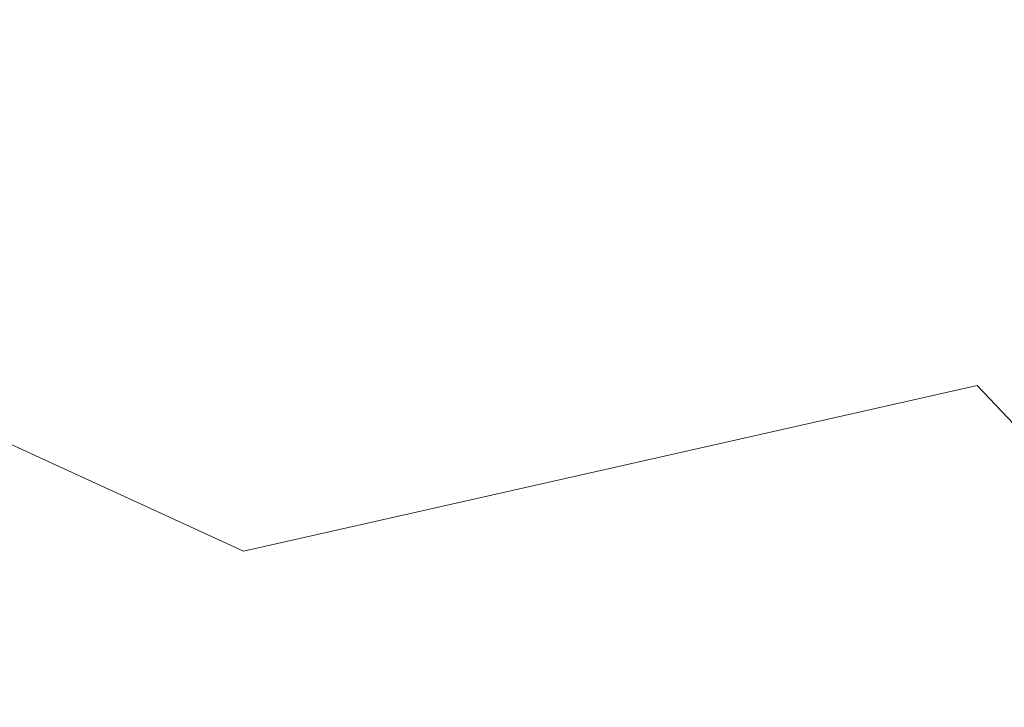
# Model space of a CAD drawing. Extents: x -55 to 90, y -58 to 32.
# Drawn here: x 78 to 79, y -1 to 0 of the extents above; entities that cross this region are included whole.
import ezdxf

# ---------------------------------------------------------------- set-up
doc = ezdxf.new("R2010")
doc.units = 0
doc.header["$LTSCALE"] = 0.5
doc.header["$MEASUREMENT"] = 0
doc.layers.get('0').update_dxf_attribs({"linetype": 'CONTINUOUS', "lineweight": 13})
doc.layers.get('DEFPOINTS').update_dxf_attribs({"linetype": 'CONTINUOUS'})
doc.layers.add('Text', color=7, linetype='CONTINUOUS', lineweight=15)
doc.styles.add('ROMAND', font='romand.shx', dxfattribs={"oblique": 15})
doc.dimstyles.new('ROMAND', dxfattribs={"dimscale": 6, "dimtxt": 0.125, "dimasz": 0.125, "dimexe": 0.0625, "dimexo": 0.0625, "dimgap": 0.0625, "dimtad": 0, "dimtih": 1, "dimtoh": 1, "dimdec": 3, "dimzin": 0, "dimdsep": 46, "dimlunit": 4, "dimtxsty": 'ROMAND', "dimcen": 0, "dimadec": 0, "dimazin": 0, "dimtfac": 1, "dimtdec": 3, "dimtofl": 0, "dimtmove": 0, "dimatfit": 3, "dimfxl": 0, "dimtolj": 1, "dimtzin": 0, "dimarcsym": 0})

# ---------------------------------------------------------------- blocks, each defined once
blk = doc.blocks.new('*D6')
at = {"layer": 'DEFPOINTS', "color": 0}
for p in [(78.335, -0.5411), (83.5123, -0.5411), (82.6619, -3.5411)]:
    blk.add_point(p, dxfattribs=at)
at = {"layer": 'Text', "color": 0, "lineweight": -2}
for p, q in [((83.5123, 0.2089), (83.5123, 0.9589)), ((78.71, -0.5411), (83.8873, -0.5411)), ((83.0369, -3.5411), (83.8873, -3.5411)), ((83.5123, -4.2911), (83.5123, -5.0411))]:
    blk.add_line(p, q, dxfattribs=at)
at = {"layer": 'Text', "color": 0}
for points in [[(83.3873, 0.2089), (83.6373, 0.2089), (83.5123, -0.5411)], [(83.3873, -4.2911), (83.6373, -4.2911), (83.5123, -3.5411)]]:
    blk.add_solid(points, dxfattribs=at)
at = {"layer": 'Text', "color": 0, "insert": (83.5123, -1.8818), "char_height": 0.75, "attachment_point": 5, "style": 'ROMAND'}
blk.add_mtext('\\A1;3"\\PMAX.', dxfattribs=at)

msp = doc.modelspace()

# ---------------------------------------------------------------- linework, layer by layer
msp.add_lwpolyline([(60.6619, -0.2901), (61.9773, -0.0455), (62.3199, -0.2412), (63.0784, 0.0767), (64.2528, -0.1923), (64.6688, 0.0523), (65.6964, -0.3145), (67.1644, -0.0455), (67.9963, -0.3879), (68.9261, -0.0944), (70.9324, -0.4368), (71.3973, -0.0211), (72.743, -0.5591), (74.26, -0.2167), (74.9695, -0.7302), (75.7035, -0.2167), (76.9514, -0.5102), (77.5386, -0.0944), (78.1258, -0.3634), (78.8843, -0.1923), (79.3247, -0.6569), (79.863, -0.1189), (80.6619, -0.7058)])

# ---------------------------------------------------------------- dimensions: what is measured, and where the dimension line sits
at = {"layer": 'Text'}
dim = msp.add_linear_dim(base=(83.5123, -0.5411), p1=(82.6619, -3.5411), p2=(78.335, -0.5411), angle=90, text='3"\\PMAX.', dimstyle='ROMAND', dxfattribs=at)
dim.commit()
dim.dimension.update_dxf_attribs({"geometry": '*D6', "text_midpoint": (83.5123, -1.8818), "dimtype": 160})

doc.saveas('drawing.dxf')
